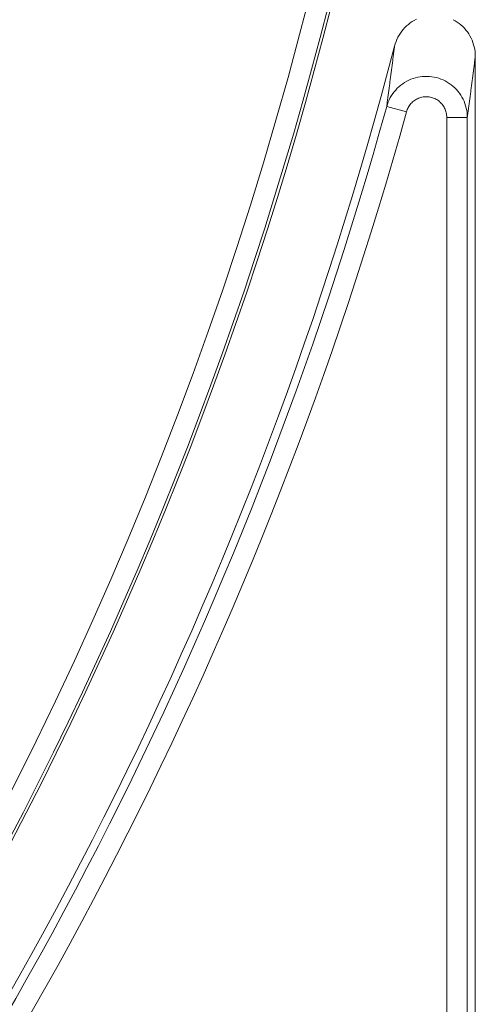
# Model space of a CAD drawing. Units: millimetres. Extents: x 81 to 778, y 72 to 1120.
# Drawn here: x 513 to 524, y 136 to 160 of the extents above; entities that cross this region are included whole.
import ezdxf

# ---------------------------------------------------------------- set-up
doc = ezdxf.new("R2010")
doc.units = ezdxf.units.MM
doc.header["$LTSCALE"] = 12
doc.layers.add('1', color=7, linetype='Continuous')

msp = doc.modelspace()

# ---------------------------------------------------------------- linework, layer by layer
at = {"layer": '1', "color": 7, "linetype": 'Continuous', "lineweight": 18}
msp.add_line((523.744, 159.036), (523.744, 101.449), dxfattribs=at)
at = {"layer": '1', "color": 7, "linetype": 'Continuous', "lineweight": 13}
for p, q in [((521.585, 157.82), (522.067, 157.686)), ((523.049, 108.219), (523.049, 157.553)), ((523.548, 157.553), (523.049, 157.553)), ((523.548, 157.553), (523.548, 108.219))]:
    msp.add_line(p, q, dxfattribs=at)
at = {"layer": '1', "color": 7, "linetype": 'Continuous', "lineweight": 18}
for points in [[(521.777, 159.288), (521.793, 159.344), (521.812, 159.398), (521.834, 159.452), (521.86, 159.503), (521.888, 159.554), (521.919, 159.603), (521.953, 159.65), (521.99, 159.695), (522.029, 159.738), (522.07, 159.778), (522.114, 159.816), (522.16, 159.852), (522.208, 159.884), (522.257, 159.914), (522.308, 159.941)], [(523.202, 159.932), (523.252, 159.904), (523.301, 159.874), (523.348, 159.84), (523.393, 159.803), (523.436, 159.764), (523.477, 159.723), (523.514, 159.679), (523.55, 159.634), (523.583, 159.586), (523.613, 159.536), (523.64, 159.485), (523.664, 159.432), (523.685, 159.378), (523.703, 159.323), (523.718, 159.267), (523.729, 159.21), (523.737, 159.153), (523.742, 159.095), (523.744, 159.036)]]:
    msp.add_lwpolyline(points, dxfattribs=at)
at = {"layer": '1', "color": 7, "linetype": 'Continuous', "lineweight": 13}
for points in [[(521.585, 157.82), (521.589, 157.848), (521.593, 157.877), (521.596, 157.905), (521.6, 157.934), (521.604, 157.963), (521.608, 157.991), (521.612, 158.02), (521.616, 158.049), (521.62, 158.078), (521.623, 158.107), (521.627, 158.135), (521.631, 158.164), (521.635, 158.193), (521.639, 158.222), (521.643, 158.251), (521.646, 158.28), (521.65, 158.309), (521.654, 158.338), (521.658, 158.368), (521.662, 158.397), (521.665, 158.426), (521.669, 158.455), (521.673, 158.484), (521.677, 158.514), (521.681, 158.543), (521.685, 158.572), (521.688, 158.602), (521.692, 158.631), (521.696, 158.661), (521.7, 158.69), (521.704, 158.72), (521.708, 158.749), (521.711, 158.779), (521.715, 158.809), (521.719, 158.838), (521.723, 158.868), (521.727, 158.898), (521.731, 158.928), (521.734, 158.957), (521.738, 158.987), (521.742, 159.017), (521.746, 159.047), (521.75, 159.077), (521.754, 159.107), (521.757, 159.137), (521.761, 159.167), (521.765, 159.197), (521.769, 159.228), (521.773, 159.258), (521.777, 159.288)], [(523.744, 159.036), (523.74, 159.006), (523.736, 158.975), (523.732, 158.945), (523.728, 158.914), (523.725, 158.884), (523.721, 158.854), (523.717, 158.823), (523.713, 158.793), (523.709, 158.763), (523.705, 158.732), (523.701, 158.702), (523.697, 158.672), (523.693, 158.642), (523.689, 158.612), (523.685, 158.582), (523.682, 158.552), (523.678, 158.522), (523.674, 158.492), (523.67, 158.462), (523.666, 158.432), (523.662, 158.403), (523.658, 158.373), (523.654, 158.343), (523.65, 158.313), (523.646, 158.284), (523.642, 158.254), (523.638, 158.224), (523.635, 158.195), (523.631, 158.165), (523.627, 158.136), (523.623, 158.106), (523.619, 158.077), (523.615, 158.048), (523.611, 158.018), (523.607, 157.989), (523.603, 157.96), (523.599, 157.93), (523.595, 157.901), (523.592, 157.872), (523.588, 157.843), (523.584, 157.814), (523.58, 157.785), (523.576, 157.755), (523.572, 157.726), (523.568, 157.697), (523.564, 157.668), (523.56, 157.64), (523.556, 157.611), (523.552, 157.582), (523.548, 157.553)], [(521.585, 157.82), (521.602, 157.875), (521.622, 157.929), (521.646, 157.982), (521.672, 158.033), (521.701, 158.082), (521.732, 158.13), (521.767, 158.175), (521.804, 158.219), (521.843, 158.261), (521.885, 158.3), (521.929, 158.337), (521.975, 158.371), (522.023, 158.403), (522.073, 158.431), (522.124, 158.457), (522.177, 158.48), (522.231, 158.5), (522.285, 158.517), (522.341, 158.53), (522.397, 158.54), (522.455, 158.547), (522.512, 158.551), (522.569, 158.552), (522.627, 158.549), (522.683, 158.543), (522.74, 158.533), (522.797, 158.521), (522.852, 158.505), (522.906, 158.486), (522.959, 158.464), (523.01, 158.439), (523.06, 158.411), (523.109, 158.38), (523.156, 158.346), (523.2, 158.31), (523.242, 158.272), (523.282, 158.231), (523.32, 158.188), (523.356, 158.142), (523.388, 158.095), (523.418, 158.046), (523.445, 157.996), (523.469, 157.944), (523.49, 157.89), (523.507, 157.835), (523.522, 157.78), (523.534, 157.724), (523.542, 157.668), (523.547, 157.61), (523.548, 157.553)], [(523.049, 157.553), (523.048, 157.582), (523.045, 157.61), (523.041, 157.639), (523.036, 157.667), (523.028, 157.695), (523.019, 157.722), (523.009, 157.749), (522.997, 157.775), (522.984, 157.801), (522.969, 157.825), (522.953, 157.849), (522.935, 157.872), (522.916, 157.894), (522.896, 157.915), (522.875, 157.934), (522.853, 157.952), (522.83, 157.969), (522.805, 157.985), (522.78, 157.999), (522.754, 158.012), (522.728, 158.023), (522.701, 158.032), (522.673, 158.04), (522.645, 158.047), (522.617, 158.051), (522.588, 158.054), (522.559, 158.056), (522.531, 158.056), (522.502, 158.054), (522.473, 158.05), (522.445, 158.045), (522.417, 158.038), (522.39, 158.029), (522.363, 158.019), (522.336, 158.008), (522.31, 157.995), (522.286, 157.98), (522.262, 157.964), (522.239, 157.947), (522.217, 157.928), (522.196, 157.908), (522.176, 157.887), (522.158, 157.865), (522.14, 157.842), (522.125, 157.818), (522.11, 157.794), (522.097, 157.768), (522.085, 157.741), (522.075, 157.714), (522.067, 157.686)]]:
    msp.add_lwpolyline(points, dxfattribs=at)
for radius, start, end in [(92.483, 210.43434, 25.68662), (92.983, 321.10228, 25.27987), (95.486, 321.17395, 344.53055)]:
    msp.add_arc((430.04, 183.155), radius, start, end, dxfattribs=at)
at = {"layer": '1', "color": 7, "linetype": 'Continuous', "lineweight": 18}
for radius, start, end in [(93.053, 321.12353, 25.23083), (94.791, 321.11573, 345.41687), (94.986, 321.17387, 344.53055)]:
    msp.add_arc((430.04, 183.155), radius, start, end, dxfattribs=at)

doc.saveas('drawing.dxf')
